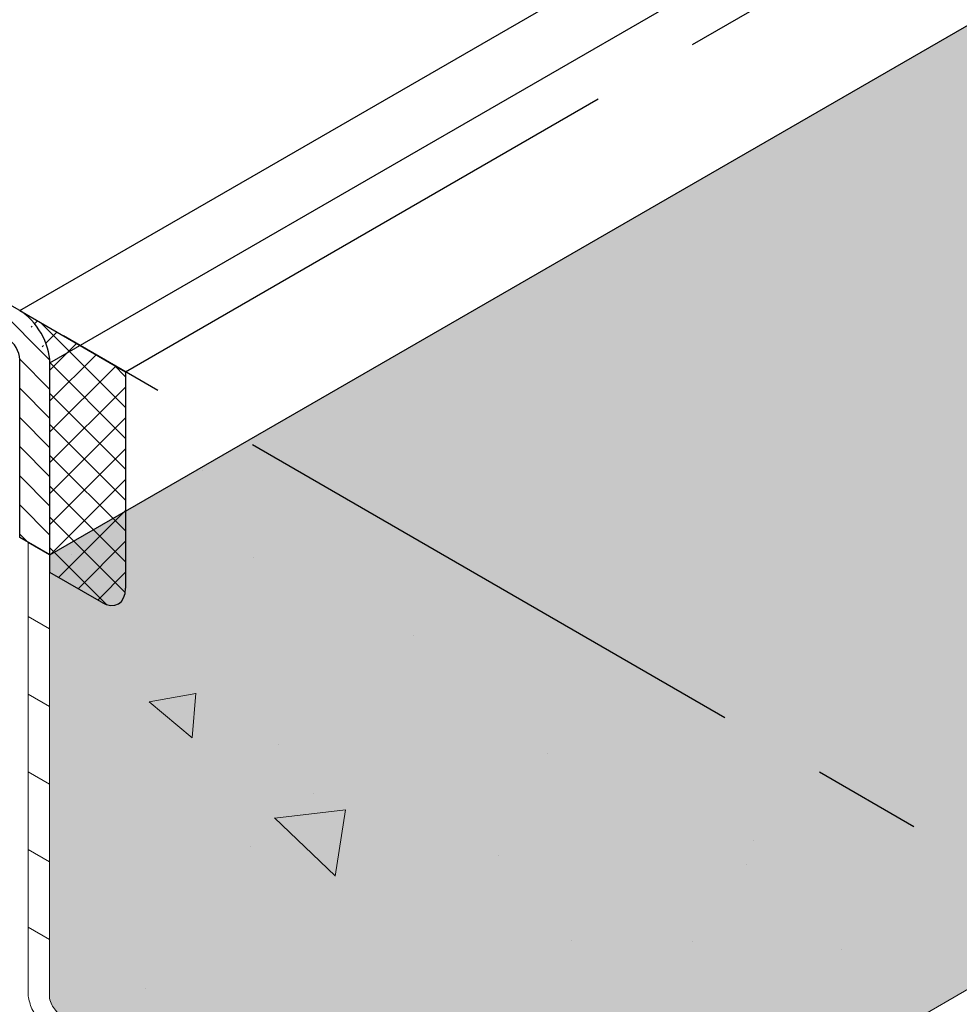
# Model space of a CAD drawing. Extents: x 98 to 2303, y 568 to 3799.
# Drawn here: x 130 to 133, y 1360 to 1363 of the extents above; entities that cross this region are included whole.
import ezdxf

# ---------------------------------------------------------------- set-up
doc = ezdxf.new("R2010")
doc.units = 0
doc.header["$LTSCALE"] = 5
doc.header["$MEASUREMENT"] = 0
doc.linetypes.add('PHANTOMX2', pattern=[5, 2.5, -0.5, 0.5, -0.5, 0.5, -0.5])
for name, color, linetype, lineweight in [('CAPPING STRIP - H', 251, 'CONTINUOUS', 15), ('CAPPING STRIP - L', 7, 'CONTINUOUS', 25), ('CONCRETE - H', 130, 'CONTINUOUS', 9), ('CONCRETE - L', 132, 'PHANTOMX2', 30), ('DECK COAT - L', 22, 'CONTINUOUS', 9), ('FOAM INSERT - H', 150, 'CONTINUOUS', 9), ('MIG CAPPING STRIP - L', 7, 'CONTINUOUS', 25), ('MIG FOOT - H', 251, 'CONTINUOUS', 15), ('SEALANT - H', 50, 'CONTINUOUS', 15), ('SEALANT - L', 52, 'CONTINUOUS', 25), ('SETTING BED - H', 210, 'CONTINUOUS', 20), ('SILICONE BELLOWS - L', 22, 'CONTINUOUS', 13)]:
    doc.layers.add(name, color=color, linetype=linetype, lineweight=lineweight)

msp = doc.modelspace()

# ---------------------------------------------------------------- hatches: boundary and pattern name
at = {"layer": 'CAPPING STRIP - H'}
h = msp.add_hatch(dxfattribs=at)
h.set_pattern_fill('ANSI31', color=256, scale=0.47244, angle=90, style=0)
h.set_pattern_definition([(135, (-3355.17935, -1218.40025), (-0.041758191, -0.041758191), [])])
edge = h.paths.add_edge_path()
edge.add_ellipse((129.1206, 1362.1212), major_axis=(0.0857, -0.1485), ratio=0.57735, start_angle=135, end_angle=143.2132)
edge.add_line((129.1032, 1362.2697), (128.9059, 1362.3416))
edge.add_line((128.9059, 1362.3416), (128.9146, 1362.2367))
edge.add_line((128.9146, 1362.2367), (129.1119, 1362.1649))
edge.add_ellipse((129.1206, 1362.1212), major_axis=(0.0245, -0.0424), ratio=0.57735, start_angle=135, end_angle=149.4775, ccw=False)
edge.add_line((129.1206, 1362.1612), (130.008, 1361.6488))
edge.add_ellipse((130.0039, 1361.6112), major_axis=(0.0245, -0.0424), ratio=0.57735, start_angle=45, end_angle=135, ccw=False)
edge.add_line((130.0385, 1361.5912), (130.0385, 1361.0812))
edge.add_line((130.0385, 1361.0812), (130.1251, 1361.0312))
edge.add_line((130.1251, 1361.0312), (130.1251, 1361.5812))
edge.add_ellipse((130.0385, 1361.6312), major_axis=(0.0612, -0.1061), ratio=0.57735, start_angle=45, end_angle=135)
edge.add_line((130.0385, 1361.7312), (129.1206, 1362.2612))
at = {"layer": 'CONCRETE - H'}
h = msp.add_hatch(dxfattribs=at)
h.set_pattern_fill('AR-CONC', color=256, scale=0.213333, angle=90, style=0)
h.set_pattern_definition([(140, (69.6947, 69.6428), (0.1338712, 1.530155), [0.16, -1.76]), (85, (69.6947, 69.6428), (-1.6046766, -0.2960028), [0.128, -1.408]), (190.45144, (69.7059, 69.7703), (-1.4708053, 1.2341522), [0.135979, -1.4957698]), (136.1842, (69.268, 69.6428), (0.3531078, 2.2767815), [0.24, -2.64]), (186.63564, (69.2975, 69.8325), (-2.0781197, 1.9939455), [0.2039687, -2.243656]), (81.18416, (69.268, 69.6428), (-2.0781197, 1.9939455), [0.192, -2.112]), (111, (69.3747, 69.8561), (0.8589203, 1.2734017), [0.16, -1.76]), (56, (69.3747, 69.8561), (-1.5469868, 0.5190727), [0.128, -1.408]), (161.45144, (69.4463, 69.9622), (-0.6880665, 1.7924744), [0.135979, -1.4957698]), (127.5, (69.69473, 69.6428), (-0.71017355, 0.02594102), [0, -1.39093333, 0, -1.42933333, 0, -1.41333333]), (97.5, (69.6947, 69.6428), (-0.84141165, 0.561215), [0, -0.81493333, 0, -1.35893333, 0, -0.53866667]), (57.5, (69.69473, 69.16706), (0.04811706, 1.1388212), [0, -0.53333333, 0, -1.664, 0, -2.208]), (47.5, (69.6947, 68.9537), (-0.2135573, 1.2441305), [0, -0.6933333, 0, -1.1050667, 0, -1.568])])
edge = h.paths.add_edge_path()
edge.add_line((130.6015, 1361.3062), (130.1238, 1361.0304))
edge.add_line((130.1238, 1361.0304), (130.1238, 1359.7621))
edge.add_spline(control_points=[(130.1238, 1359.7621), (130.1257, 1359.7555), (130.1293, 1359.7429), (130.1413, 1359.7255), (130.1519, 1359.7165), (130.1579, 1359.7114)], knot_values=[0, 0, 0, 0, 0.020621, 0.038959, 0.062374, 0.062374, 0.062374, 0.062374], degree=3, periodic=0)
edge.add_line((130.1579, 1359.7114), (132.536, 1358.3384))
edge.add_line((132.536, 1358.3384), (132.7694, 1358.2036))
edge.add_line((132.7694, 1358.2036), (134.3723, 1359.1291))
edge.add_line((134.3723, 1359.1291), (130.6015, 1361.3062))
edge = h.paths.add_edge_path()
edge.add_spline(control_points=[(134.329, 1358.4739), (134.3271, 1358.5668), (134.3744, 1358.7745), (134.6182, 1358.8547), (134.7643, 1358.9027)], knot_values=[0, 0, 0, 0, 0.276942, 0.690822, 0.690822, 0.690822, 0.690822], degree=3, periodic=0)
edge.add_line((134.7643, 1358.9027), (134.3723, 1359.1291))
edge.add_line((134.3723, 1359.1291), (132.7694, 1358.2036))
edge.add_line((132.7694, 1358.2036), (133.1444, 1357.79))
edge.add_line((133.1444, 1357.79), (134.329, 1358.4739))
edge = h.paths.add_edge_path()
edge.add_spline(control_points=[(134.8205, 1357.4027), (134.8034, 1357.4242), (134.668, 1357.5951), (134.4934, 1357.8708), (134.3327, 1358.2947), (134.329, 1358.4739)], knot_values=[0.690822, 0.690822, 0.690822, 0.690822, 0.764133, 1.283983, 1.818422, 1.818422, 1.818422, 1.818422], degree=3, periodic=0)
edge.add_line((134.3286, 1358.4737), (133.1444, 1357.79))
edge.add_line((133.1444, 1357.79), (134.3178, 1357.1125))
edge.add_line((134.3178, 1357.1125), (134.8205, 1357.4027))
at = {"layer": 'FOAM INSERT - H'}
h = msp.add_hatch(dxfattribs=at)
h.set_pattern_fill('HEX', color=256, scale=0.5, angle=45, style=0)
h.set_pattern_definition([(45, (6.07931, 58.66792), (-0.0765465545, 0.0765465545), [0.0625, -0.125]), (165, (6.07931, 58.66792), (-0.0280179835, -0.104564538), [0.0625, -0.125]), (105, (6.1235, 58.71211), (-0.104564538, -0.0280179835), [0.0625, -0.125])])
h.paths.add_polyline_path([(129.3296, 1359.8905), (129.1133, 1360.0154), (129.1133, 1359.6048), (129.3296, 1359.48)])
edge = h.paths.add_edge_path()
edge.add_spline(control_points=[(130.1238, 1359.7621), (130.1257, 1359.7555), (130.1293, 1359.7429), (130.1413, 1359.7255), (130.1519, 1359.7165), (130.1579, 1359.7114)], knot_values=[0, 0, 0, 0, 0.020621, 0.038959, 0.062374, 0.062374, 0.062374, 0.062374], degree=3, periodic=0)
edge.add_line((130.1579, 1359.7114), (131.3905, 1358.9998))
edge.add_line((131.3905, 1358.9998), (133.0791, 1359.9757))
edge.add_line((133.0791, 1359.9757), (130.6015, 1361.3062))
edge.add_line((130.6015, 1361.3062), (130.1238, 1361.0304))
edge.add_line((130.1238, 1361.0304), (130.1238, 1359.7621))
h.paths.add_polyline_path([(143.3744, 1365.9265), (140.9924, 1367.3054), (130.6015, 1361.3062), (133.0791, 1359.9757)])
at = {"layer": 'MIG FOOT - H'}
h = msp.add_hatch(dxfattribs=at)
h.set_pattern_fill('ANSI31', color=256, scale=1.9685, style=0)
h.set_pattern_definition([(45, (-3569.54414, -1229.64932), (-0.173992462, 0.173992462), [])])
edge = h.paths.add_edge_path()
edge.add_ellipse((129.6327, 1359.905), major_axis=(0.0612, -0.1061), ratio=0.57735, start_angle=225, end_angle=315, ccw=False)
edge.add_line((129.5461, 1359.955), (129.5461, 1360.7925))
edge.add_line((129.5461, 1360.7925), (129.3296, 1360.9175))
edge.add_line((129.3296, 1360.9175), (129.3296, 1360.08))
edge.add_ellipse((129.6327, 1359.905), major_axis=(0.2143, -0.3712), ratio=0.57735, start_angle=225, end_angle=315)
edge.add_line((129.6327, 1359.555), (132.5231, 1357.8862))
edge.add_line((132.5231, 1357.8862), (132.5231, 1358.1362))
edge.add_line((132.5231, 1358.1362), (129.6226, 1359.8108))
at = {"layer": 'SEALANT - H'}
h = msp.add_hatch(dxfattribs=at)
h.set_pattern_fill('ANSI37', color=256, scale=0.5, style=0)
h.set_pattern_definition([(45, (18.76617, -6.415166), (-0.0441941738, 0.0441941738), []), (135, (18.76617, -6.415166), (-0.0441941738, -0.0441941738), [])])
edge = h.paths.add_edge_path()
edge.add_ellipse((130.2724, 1360.9762), major_axis=(0.049, -0.0849), ratio=0.57735, start_angle=315, end_angle=405)
edge.add_line((130.3417, 1360.9362), (130.3417, 1361.5562))
edge.add_line((130.3417, 1361.5562), (130.0385, 1361.7312))
edge.add_ellipse((130.0385, 1361.6312), major_axis=(0.0612, -0.1061), ratio=0.57735, start_angle=45, end_angle=135, ccw=False)
edge.add_line((130.1251, 1361.5812), (130.1251, 1360.9812))
edge.add_line((130.1251, 1360.9812), (130.2724, 1360.8962))
at = {"layer": 'SETTING BED - H'}
h = msp.add_hatch(dxfattribs=at)
h.set_pattern_fill('DOTS', color=256, scale=0.98425, style=0)
h.set_pattern_definition([(0, (-3372.547794, -1180.86026), (0.0307578125, 0.061515625), [0, -0.061515625])])
edge = h.paths.add_edge_path()
edge.add_ellipse((129.6327, 1359.905), major_axis=(0.2143, -0.3712), ratio=0.57735, start_angle=251.0793, end_angle=315, ccw=False)
edge.add_line((129.3604, 1359.9083), (129.3296, 1359.8905))
edge.add_line((129.3296, 1359.8905), (129.3296, 1359.48))
edge.add_line((129.3296, 1359.48), (133.3233, 1357.1742))
edge.add_line((133.3233, 1357.1742), (132.8478, 1357.6987))
edge.add_line((132.8478, 1357.6987), (132.5231, 1357.8862))
edge.add_line((132.5231, 1357.8862), (129.6327, 1359.555))

# ---------------------------------------------------------------- linework, layer by layer
at = {"layer": 'CAPPING STRIP - L'}
for p, q in [((130.0385, 1361.7312), (140.3429, 1367.6804)), ((130.1251, 1361.5812), (140.5161, 1367.5804)), ((130.0385, 1361.7312), (129.1206, 1362.2612)), ((130.0385, 1361.0812), (130.0385, 1361.5912)), ((130.1251, 1361.0312), (130.1251, 1361.5812)), ((130.1251, 1361.0312), (130.0385, 1361.0812))]:
    msp.add_line(p, q, dxfattribs=at)
for centre, major_axis in [((130.0385, 1361.6312), (0.0612, -0.1061)), ((130.0039, 1361.6112), (0.0245, -0.0424))]:
    msp.add_ellipse(centre, major_axis=major_axis, ratio=0.57735, start_param=0.785398, end_param=2.356194, dxfattribs=at)
at = {"layer": 'CONCRETE - L', "ltscale": 0.125}
for p, q in [((130.3417, 1361.5562), (140.646, 1367.5054)), ((134.7643, 1359.0027), (129.1131, 1362.2655))]:
    msp.add_line(p, q, dxfattribs=at)
at = {"layer": 'DECK COAT - L'}
for p, q in [((130.0624, 1361.0674), (130.0624, 1359.7727)), ((130.1238, 1361.032), (130.0624, 1361.0674)), ((130.1238, 1359.7621), (130.1238, 1361.032)), ((130.0624, 1360.8555), (130.1238, 1360.82)), ((130.0624, 1360.6328), (130.1238, 1360.5974)), ((130.0624, 1360.4102), (130.1238, 1360.3747)), ((130.0624, 1360.1875), (130.1238, 1360.1521)), ((130.0624, 1359.9649), (130.1238, 1359.9295))]:
    msp.add_line(p, q, dxfattribs=at)
for points in [[(130.0624, 1359.7727), (130.0715, 1359.7364), (130.0965, 1359.6993), (130.1306, 1359.6713)], [(130.1238, 1359.7621), (130.1306, 1359.7427), (130.1408, 1359.7275), (130.1579, 1359.7114)]]:
    msp.add_spline(points, degree=3, dxfattribs=at)
at = {"layer": 'MIG CAPPING STRIP - L', "ltscale": 0.15}
msp.add_line((130.1251, 1361.0312), (140.9924, 1367.3054), dxfattribs=at)
at = {"layer": 'SEALANT - L'}
for p, q in [((130.0385, 1361.7312), (130.3417, 1361.5562)), ((130.1251, 1360.9812), (130.1251, 1361.5812)), ((130.3417, 1361.5562), (130.3417, 1360.9362)), ((130.2724, 1360.8962), (130.1251, 1360.9812))]:
    msp.add_line(p, q, dxfattribs=at)
for centre, major_axis, start_param, end_param in [((130.0385, 1361.6312), (0.0612, -0.1061), 0.785398, 2.356194), ((130.2724, 1360.9762), (0.049, -0.0849), 5.497787, 7.068583)]:
    msp.add_ellipse(centre, major_axis=major_axis, ratio=0.57735, start_param=start_param, end_param=end_param, dxfattribs=at)
at = {"layer": 'SILICONE BELLOWS - L', "ltscale": 0.15}
msp.add_line((131.3905, 1358.9997), (143.3744, 1365.9265), dxfattribs=at)

doc.saveas('drawing.dxf')
